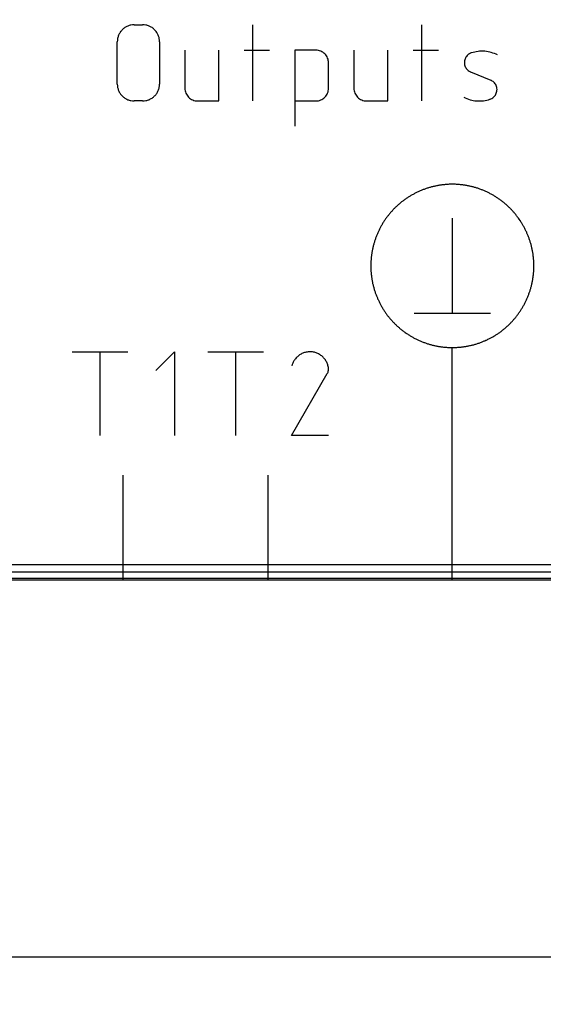
# Model space of a CAD drawing. Units: millimetres. Extents: x 500 to 2700, y 3292 to 5392.
# Drawn here: x 2333 to 2347, y 4302 to 4328 of the extents above; entities that cross this region are included whole.
import ezdxf

# ---------------------------------------------------------------- set-up
doc = ezdxf.new("R2010")
doc.units = ezdxf.units.MM
doc.set_wipeout_variables(frame=1)
doc.styles.add('ISOCPEUR', font='isocpeur.ttf', dxfattribs={"width": 0.8})
doc.styles.get("Standard").update_dxf_attribs({"font": 'arial.ttf'})
doc.dimstyles.new('ISO-25', dxfattribs={"dimtxt": 2.5, "dimasz": 2.5, "dimexe": 1.25, "dimexo": 0.625, "dimtad": 1, "dimtxsty": 'Standard', "dimcen": 2.5, "dimadec": 0, "dimazin": 0, "dimtfac": 1, "dimtmove": 0, "dimatfit": 3, "dimfxl": 1, "dimarcsym": 0})

# ---------------------------------------------------------------- blocks, each defined once
blk = doc.blocks.new('PLC-150-CPU-18U15U-1D')
blk.add_wipeout([(2392.838, 6387.086), (2392.663, 6386.911), (2392.662, 6281.259), (2392.837, 6281.084), (2464.474, 6281.084), (2464.648, 6281.258), (2464.648, 6386.911), (2464.474, 6387.086)])
at = {"color": 0}
for p, q in [((2412.67, 6295.868), (2412.892, 6295.868)), ((2415.78, 6295.868), (2415.78, 6293.868)), ((2420.221, 6295.868), (2420.221, 6293.868)), ((2412.225, 6294.312), (2412.225, 6295.423)), ((2413.336, 6295.423), (2413.336, 6294.312)), ((2414.003, 6295.201), (2414.003, 6294.201)), ((2414.892, 6293.868), (2414.892, 6295.201)), ((2415.557, 6295.201), (2416.223, 6295.201)), ((2417.445, 6295.201), (2416.891, 6295.201)), ((2416.891, 6295.201), (2416.891, 6293.201)), ((2418.445, 6295.201), (2418.445, 6294.201)), ((2419.333, 6293.868), (2419.333, 6295.201)), ((2420, 6295.201), (2420.665, 6295.201)), ((2421.533, 6295.129), (2421.532, 6295.129)), ((2417.779, 6294.201), (2417.779, 6294.868)), ((2421.513, 6294.628), (2422.04, 6294.413)), ((2412.892, 6293.868), (2412.67, 6293.868)), ((2414.336, 6293.868), (2414.892, 6293.868)), ((2416.891, 6293.868), (2417.445, 6293.868)), ((2418.778, 6293.868), (2419.333, 6293.868)), ((2420.591, 6291.633), (2420.571, 6291.628)), ((2420.612, 6291.637), (2420.591, 6291.633)), ((2420.633, 6291.641), (2420.612, 6291.637)), ((2420.654, 6291.645), (2420.633, 6291.641)), ((2420.675, 6291.648), (2420.654, 6291.645)), ((2420.696, 6291.652), (2420.675, 6291.648)), ((2420.716, 6291.655), (2420.696, 6291.652)), ((2420.737, 6291.658), (2420.716, 6291.655)), ((2420.757, 6291.661), (2420.737, 6291.658)), ((2420.779, 6291.663), (2420.757, 6291.661)), ((2420.8, 6291.666), (2420.779, 6291.663)), ((2420.822, 6291.668), (2420.8, 6291.666)), ((2420.843, 6291.67), (2420.822, 6291.668)), ((2420.864, 6291.672), (2420.843, 6291.67)), ((2420.884, 6291.673), (2420.864, 6291.672)), ((2420.906, 6291.675), (2420.884, 6291.673)), ((2420.926, 6291.676), (2420.906, 6291.675)), ((2420.948, 6291.677), (2420.926, 6291.676)), ((2420.968, 6291.677), (2420.948, 6291.677)), ((2420.99, 6291.678), (2420.968, 6291.677)), ((2421.012, 6291.678), (2420.99, 6291.678)), ((2421.032, 6291.678), (2421.012, 6291.678)), ((2421.054, 6291.678), (2421.032, 6291.678)), ((2421.074, 6291.678), (2421.054, 6291.678)), ((2421.096, 6291.677), (2421.074, 6291.678)), ((2421.118, 6291.677), (2421.096, 6291.677)), ((2421.139, 6291.676), (2421.118, 6291.677)), ((2421.159, 6291.674), (2421.139, 6291.676)), ((2421.181, 6291.673), (2421.159, 6291.674)), ((2421.201, 6291.671), (2421.181, 6291.673)), ((2421.223, 6291.67), (2421.201, 6291.671)), ((2421.243, 6291.668), (2421.223, 6291.67)), ((2421.265, 6291.665), (2421.243, 6291.668)), ((2421.285, 6291.663), (2421.265, 6291.665)), ((2421.307, 6291.66), (2421.285, 6291.663)), ((2421.327, 6291.658), (2421.307, 6291.66)), ((2421.349, 6291.655), (2421.327, 6291.658)), ((2421.369, 6291.651), (2421.349, 6291.655)), ((2421.39, 6291.648), (2421.369, 6291.651)), ((2421.411, 6291.644), (2421.39, 6291.648)), ((2421.432, 6291.64), (2421.411, 6291.644)), ((2421.453, 6291.636), (2421.432, 6291.64)), ((2421.473, 6291.632), (2421.453, 6291.636)), ((2421.494, 6291.628), (2421.473, 6291.632)), ((2419.925, 6291.37), (2419.906, 6291.359)), ((2419.943, 6291.381), (2419.925, 6291.37)), ((2419.961, 6291.392), (2419.943, 6291.381)), ((2419.979, 6291.402), (2419.961, 6291.392)), ((2419.998, 6291.413), (2419.979, 6291.402)), ((2420.017, 6291.423), (2419.998, 6291.413)), ((2420.035, 6291.433), (2420.017, 6291.423)), ((2420.054, 6291.442), (2420.035, 6291.433)), ((2420.073, 6291.452), (2420.054, 6291.442)), ((2420.092, 6291.461), (2420.073, 6291.452)), ((2420.111, 6291.47), (2420.092, 6291.461)), ((2420.13, 6291.479), (2420.111, 6291.47)), ((2420.149, 6291.488), (2420.13, 6291.479)), ((2420.169, 6291.497), (2420.149, 6291.488)), ((2420.188, 6291.505), (2420.169, 6291.497)), ((2420.208, 6291.514), (2420.188, 6291.505)), ((2420.227, 6291.522), (2420.208, 6291.514)), ((2420.247, 6291.529), (2420.227, 6291.522)), ((2420.267, 6291.537), (2420.247, 6291.529)), ((2420.287, 6291.545), (2420.267, 6291.537)), ((2420.306, 6291.552), (2420.287, 6291.545)), ((2420.326, 6291.559), (2420.306, 6291.552)), ((2420.346, 6291.566), (2420.326, 6291.559)), ((2420.367, 6291.572), (2420.346, 6291.566)), ((2420.387, 6291.579), (2420.367, 6291.572)), ((2420.407, 6291.585), (2420.387, 6291.579)), ((2420.427, 6291.591), (2420.407, 6291.585)), ((2420.448, 6291.597), (2420.427, 6291.591)), ((2420.468, 6291.603), (2420.448, 6291.597)), ((2420.488, 6291.608), (2420.468, 6291.603)), ((2420.509, 6291.614), (2420.488, 6291.608)), ((2420.529, 6291.619), (2420.509, 6291.614)), ((2420.55, 6291.623), (2420.529, 6291.619)), ((2420.571, 6291.628), (2420.55, 6291.623)), ((2421.515, 6291.623), (2421.494, 6291.628)), ((2421.535, 6291.618), (2421.515, 6291.623)), ((2421.556, 6291.613), (2421.535, 6291.618)), ((2421.576, 6291.608), (2421.556, 6291.613)), ((2421.597, 6291.602), (2421.576, 6291.608)), ((2421.617, 6291.596), (2421.597, 6291.602)), ((2421.638, 6291.591), (2421.617, 6291.596)), ((2421.659, 6291.584), (2421.638, 6291.591)), ((2421.678, 6291.578), (2421.659, 6291.584)), ((2421.698, 6291.572), (2421.678, 6291.578)), ((2421.719, 6291.566), (2421.698, 6291.572)), ((2421.738, 6291.558), (2421.719, 6291.566)), ((2421.758, 6291.551), (2421.738, 6291.558)), ((2421.779, 6291.544), (2421.758, 6291.551)), ((2421.798, 6291.536), (2421.779, 6291.544)), ((2421.818, 6291.529), (2421.798, 6291.536)), ((2421.837, 6291.521), (2421.818, 6291.529)), ((2421.857, 6291.513), (2421.837, 6291.521)), ((2421.877, 6291.504), (2421.857, 6291.513)), ((2421.896, 6291.496), (2421.877, 6291.504)), ((2421.915, 6291.487), (2421.896, 6291.496)), ((2421.935, 6291.478), (2421.915, 6291.487)), ((2421.954, 6291.469), (2421.935, 6291.478)), ((2421.973, 6291.46), (2421.954, 6291.469)), ((2421.992, 6291.451), (2421.973, 6291.46)), ((2422.011, 6291.441), (2421.992, 6291.451)), ((2422.029, 6291.431), (2422.011, 6291.441)), ((2422.048, 6291.422), (2422.029, 6291.431)), ((2422.067, 6291.411), (2422.048, 6291.422)), ((2422.085, 6291.401), (2422.067, 6291.411)), ((2422.104, 6291.391), (2422.085, 6291.401)), ((2422.122, 6291.38), (2422.104, 6291.391)), ((2422.14, 6291.369), (2422.122, 6291.38)), ((2419.586, 6291.117), (2419.57, 6291.103)), ((2419.602, 6291.132), (2419.586, 6291.117)), ((2419.617, 6291.146), (2419.602, 6291.132)), ((2419.633, 6291.159), (2419.617, 6291.146)), ((2419.649, 6291.173), (2419.633, 6291.159)), ((2419.666, 6291.187), (2419.649, 6291.173)), ((2419.682, 6291.2), (2419.666, 6291.187)), ((2419.699, 6291.213), (2419.682, 6291.2)), ((2419.715, 6291.227), (2419.699, 6291.213)), ((2419.732, 6291.239), (2419.715, 6291.227)), ((2419.75, 6291.252), (2419.732, 6291.239)), ((2419.766, 6291.265), (2419.75, 6291.252)), ((2419.783, 6291.277), (2419.766, 6291.265)), ((2419.8, 6291.289), (2419.783, 6291.277)), ((2419.818, 6291.301), (2419.8, 6291.289)), ((2419.835, 6291.313), (2419.818, 6291.301)), ((2419.853, 6291.325), (2419.835, 6291.313)), ((2419.871, 6291.337), (2419.853, 6291.325)), ((2419.889, 6291.348), (2419.871, 6291.337)), ((2419.906, 6291.359), (2419.889, 6291.348)), ((2422.158, 6291.358), (2422.14, 6291.369)), ((2422.176, 6291.347), (2422.158, 6291.358)), ((2422.194, 6291.335), (2422.176, 6291.347)), ((2422.212, 6291.324), (2422.194, 6291.335)), ((2422.229, 6291.312), (2422.212, 6291.324)), ((2422.247, 6291.3), (2422.229, 6291.312)), ((2422.264, 6291.288), (2422.247, 6291.3)), ((2422.281, 6291.276), (2422.264, 6291.288)), ((2422.299, 6291.263), (2422.281, 6291.276)), ((2422.316, 6291.251), (2422.299, 6291.263)), ((2422.332, 6291.238), (2422.316, 6291.251)), ((2422.349, 6291.225), (2422.332, 6291.238)), ((2422.366, 6291.212), (2422.349, 6291.225)), ((2422.382, 6291.199), (2422.366, 6291.212)), ((2422.399, 6291.185), (2422.382, 6291.199)), ((2422.415, 6291.172), (2422.399, 6291.185)), ((2422.431, 6291.158), (2422.415, 6291.172)), ((2422.447, 6291.144), (2422.431, 6291.158)), ((2422.463, 6291.13), (2422.447, 6291.144)), ((2422.478, 6291.116), (2422.463, 6291.13)), ((2422.494, 6291.101), (2422.478, 6291.116)), ((2419.342, 6290.853), (2419.329, 6290.837)), ((2419.355, 6290.87), (2419.342, 6290.853)), ((2419.369, 6290.887), (2419.355, 6290.87)), ((2419.382, 6290.903), (2419.369, 6290.887)), ((2419.396, 6290.919), (2419.382, 6290.903)), ((2419.409, 6290.935), (2419.396, 6290.919)), ((2419.424, 6290.951), (2419.409, 6290.935)), ((2419.437, 6290.967), (2419.424, 6290.951)), ((2419.451, 6290.983), (2419.437, 6290.967)), ((2419.465, 6290.998), (2419.451, 6290.983)), ((2419.48, 6291.014), (2419.465, 6290.998)), ((2419.495, 6291.03), (2419.48, 6291.014)), ((2419.509, 6291.044), (2419.495, 6291.03)), ((2419.524, 6291.059), (2419.509, 6291.044)), ((2419.539, 6291.074), (2419.524, 6291.059)), ((2419.555, 6291.088), (2419.539, 6291.074)), ((2419.57, 6291.103), (2419.555, 6291.088)), ((2422.51, 6291.087), (2422.494, 6291.101)), ((2422.525, 6291.072), (2422.51, 6291.087)), ((2422.54, 6291.057), (2422.525, 6291.072)), ((2422.555, 6291.042), (2422.54, 6291.057)), ((2422.57, 6291.027), (2422.555, 6291.042)), ((2422.584, 6291.012), (2422.57, 6291.027)), ((2422.598, 6290.996), (2422.584, 6291.012)), ((2422.613, 6290.981), (2422.598, 6290.996)), ((2422.627, 6290.965), (2422.613, 6290.981)), ((2422.642, 6290.949), (2422.627, 6290.965)), ((2422.655, 6290.933), (2422.642, 6290.949)), ((2422.669, 6290.917), (2422.655, 6290.933)), ((2422.683, 6290.901), (2422.669, 6290.917)), ((2422.696, 6290.885), (2422.683, 6290.901)), ((2422.709, 6290.868), (2422.696, 6290.885)), ((2422.722, 6290.851), (2422.709, 6290.868)), ((2419.176, 6290.608), (2419.165, 6290.59)), ((2419.187, 6290.626), (2419.176, 6290.608)), ((2419.198, 6290.644), (2419.187, 6290.626)), ((2419.209, 6290.662), (2419.198, 6290.644)), ((2419.221, 6290.68), (2419.209, 6290.662)), ((2419.231, 6290.698), (2419.221, 6290.68)), ((2419.244, 6290.716), (2419.231, 6290.698)), ((2419.254, 6290.734), (2419.244, 6290.716)), ((2419.267, 6290.751), (2419.254, 6290.734)), ((2419.278, 6290.768), (2419.267, 6290.751)), ((2419.291, 6290.786), (2419.278, 6290.768)), ((2419.304, 6290.803), (2419.291, 6290.786)), ((2419.316, 6290.82), (2419.304, 6290.803)), ((2419.329, 6290.837), (2419.316, 6290.82)), ((2421.031, 6290.784), (2421.031, 6288.284)), ((2422.735, 6290.835), (2422.722, 6290.851)), ((2422.748, 6290.818), (2422.735, 6290.835)), ((2422.761, 6290.801), (2422.748, 6290.818)), ((2422.773, 6290.784), (2422.761, 6290.801)), ((2422.785, 6290.766), (2422.773, 6290.784)), ((2422.798, 6290.749), (2422.785, 6290.766)), ((2422.809, 6290.731), (2422.798, 6290.749)), ((2422.821, 6290.714), (2422.809, 6290.731)), ((2422.833, 6290.696), (2422.821, 6290.714)), ((2422.844, 6290.678), (2422.833, 6290.696)), ((2422.855, 6290.66), (2422.844, 6290.678)), ((2422.866, 6290.642), (2422.855, 6290.66)), ((2422.877, 6290.624), (2422.866, 6290.642)), ((2422.888, 6290.606), (2422.877, 6290.624)), ((2422.897, 6290.587), (2422.888, 6290.606)), ((2419.047, 6290.342), (2419.039, 6290.322)), ((2419.054, 6290.361), (2419.047, 6290.342)), ((2419.063, 6290.381), (2419.054, 6290.361)), ((2419.07, 6290.4), (2419.063, 6290.381)), ((2419.08, 6290.42), (2419.07, 6290.4)), ((2419.089, 6290.439), (2419.08, 6290.42)), ((2419.098, 6290.458), (2419.089, 6290.439)), ((2419.107, 6290.477), (2419.098, 6290.458)), ((2419.116, 6290.496), (2419.107, 6290.477)), ((2419.125, 6290.515), (2419.116, 6290.496)), ((2419.136, 6290.534), (2419.125, 6290.515)), ((2419.145, 6290.552), (2419.136, 6290.534)), ((2419.156, 6290.571), (2419.145, 6290.552)), ((2419.165, 6290.59), (2419.156, 6290.571)), ((2422.908, 6290.569), (2422.897, 6290.587)), ((2422.919, 6290.55), (2422.908, 6290.569)), ((2422.928, 6290.532), (2422.919, 6290.55)), ((2422.939, 6290.513), (2422.928, 6290.532)), ((2422.948, 6290.494), (2422.939, 6290.513)), ((2422.957, 6290.475), (2422.948, 6290.494)), ((2422.967, 6290.456), (2422.957, 6290.475)), ((2422.975, 6290.437), (2422.967, 6290.456)), ((2422.985, 6290.417), (2422.975, 6290.437)), ((2422.992, 6290.398), (2422.985, 6290.417)), ((2423.001, 6290.379), (2422.992, 6290.398)), ((2423.01, 6290.359), (2423.001, 6290.379)), ((2423.017, 6290.34), (2423.01, 6290.359)), ((2423.026, 6290.32), (2423.017, 6290.34)), ((2418.959, 6290.081), (2418.954, 6290.06)), ((2418.965, 6290.101), (2418.959, 6290.081)), ((2418.97, 6290.122), (2418.965, 6290.101)), ((2418.977, 6290.142), (2418.97, 6290.122)), ((2418.983, 6290.162), (2418.977, 6290.142)), ((2418.988, 6290.183), (2418.983, 6290.162)), ((2418.994, 6290.203), (2418.988, 6290.183)), ((2419.001, 6290.223), (2418.994, 6290.203)), ((2419.009, 6290.243), (2419.001, 6290.223)), ((2419.016, 6290.263), (2419.009, 6290.243)), ((2419.023, 6290.283), (2419.016, 6290.263)), ((2419.03, 6290.302), (2419.023, 6290.283)), ((2419.039, 6290.322), (2419.03, 6290.302)), ((2423.032, 6290.3), (2423.026, 6290.32)), ((2423.041, 6290.28), (2423.032, 6290.3)), ((2423.048, 6290.26), (2423.041, 6290.28)), ((2423.055, 6290.241), (2423.048, 6290.26)), ((2423.061, 6290.22), (2423.055, 6290.241)), ((2423.068, 6290.2), (2423.061, 6290.22)), ((2423.074, 6290.18), (2423.068, 6290.2)), ((2423.081, 6290.16), (2423.074, 6290.18)), ((2423.088, 6290.14), (2423.081, 6290.16)), ((2423.094, 6290.119), (2423.088, 6290.14)), ((2423.099, 6290.099), (2423.094, 6290.119)), ((2423.104, 6290.079), (2423.099, 6290.099)), ((2423.11, 6290.058), (2423.104, 6290.079)), ((2418.909, 6289.832), (2418.906, 6289.811)), ((2418.912, 6289.853), (2418.909, 6289.832)), ((2418.915, 6289.874), (2418.912, 6289.853)), ((2418.919, 6289.895), (2418.915, 6289.874)), ((2418.923, 6289.916), (2418.919, 6289.895)), ((2418.927, 6289.936), (2418.923, 6289.916)), ((2418.93, 6289.957), (2418.927, 6289.936)), ((2418.935, 6289.978), (2418.93, 6289.957)), ((2418.939, 6289.999), (2418.935, 6289.978)), ((2418.943, 6290.019), (2418.939, 6289.999)), ((2418.949, 6290.04), (2418.943, 6290.019)), ((2418.954, 6290.06), (2418.949, 6290.04)), ((2423.114, 6290.037), (2423.11, 6290.058)), ((2423.119, 6290.017), (2423.114, 6290.037)), ((2423.125, 6289.996), (2423.119, 6290.017)), ((2423.128, 6289.976), (2423.125, 6289.996)), ((2423.132, 6289.955), (2423.128, 6289.976)), ((2423.137, 6289.934), (2423.132, 6289.955)), ((2423.141, 6289.913), (2423.137, 6289.934)), ((2423.144, 6289.892), (2423.141, 6289.913)), ((2423.147, 6289.871), (2423.144, 6289.892)), ((2423.152, 6289.85), (2423.147, 6289.871)), ((2423.154, 6289.83), (2423.152, 6289.85)), ((2423.156, 6289.809), (2423.154, 6289.83)), ((2418.89, 6289.6), (2418.888, 6289.579)), ((2418.888, 6289.579), (2418.888, 6289.558)), ((2418.891, 6289.642), (2418.89, 6289.621)), ((2418.89, 6289.621), (2418.89, 6289.6)), ((2418.892, 6289.663), (2418.891, 6289.642)), ((2418.894, 6289.685), (2418.892, 6289.663)), ((2418.895, 6289.706), (2418.894, 6289.685)), ((2418.897, 6289.727), (2418.895, 6289.706)), ((2418.899, 6289.748), (2418.897, 6289.727)), ((2418.901, 6289.769), (2418.899, 6289.748)), ((2418.904, 6289.79), (2418.901, 6289.769)), ((2418.906, 6289.811), (2418.904, 6289.79)), ((2423.159, 6289.788), (2423.156, 6289.809)), ((2423.161, 6289.766), (2423.159, 6289.788)), ((2423.165, 6289.745), (2423.161, 6289.766)), ((2423.166, 6289.724), (2423.165, 6289.745)), ((2423.168, 6289.703), (2423.166, 6289.724)), ((2423.17, 6289.682), (2423.168, 6289.703)), ((2423.17, 6289.661), (2423.17, 6289.682)), ((2423.172, 6289.64), (2423.17, 6289.661)), ((2423.172, 6289.619), (2423.172, 6289.64)), ((2423.174, 6289.598), (2423.172, 6289.619)), ((2423.174, 6289.576), (2423.174, 6289.598)), ((2423.174, 6289.555), (2423.174, 6289.576)), ((2418.888, 6289.558), (2418.888, 6289.536)), ((2418.888, 6289.536), (2418.888, 6289.515)), ((2418.888, 6289.515), (2418.888, 6289.494)), ((2418.888, 6289.494), (2418.888, 6289.473)), ((2418.888, 6289.473), (2418.89, 6289.452)), ((2418.89, 6289.452), (2418.891, 6289.431)), ((2418.891, 6289.431), (2418.892, 6289.409)), ((2418.892, 6289.409), (2418.893, 6289.388)), ((2418.893, 6289.388), (2418.895, 6289.367)), ((2418.895, 6289.367), (2418.897, 6289.346)), ((2418.897, 6289.346), (2418.899, 6289.325)), ((2418.899, 6289.325), (2418.901, 6289.304)), ((2418.901, 6289.304), (2418.903, 6289.283)), ((2423.161, 6289.297), (2423.163, 6289.318)), ((2423.163, 6289.318), (2423.165, 6289.339)), ((2423.165, 6289.339), (2423.168, 6289.36)), ((2423.168, 6289.36), (2423.17, 6289.381)), ((2423.17, 6289.402), (2423.172, 6289.423)), ((2423.17, 6289.381), (2423.17, 6289.402)), ((2423.172, 6289.444), (2423.174, 6289.466)), ((2423.172, 6289.423), (2423.172, 6289.444)), ((2423.174, 6289.534), (2423.174, 6289.555)), ((2423.174, 6289.529), (2423.174, 6289.534)), ((2423.174, 6289.508), (2423.174, 6289.529)), ((2423.174, 6289.487), (2423.174, 6289.508)), ((2423.174, 6289.466), (2423.174, 6289.487)), ((2418.903, 6289.283), (2418.906, 6289.262)), ((2418.906, 6289.262), (2418.909, 6289.241)), ((2418.909, 6289.241), (2418.912, 6289.22)), ((2418.912, 6289.22), (2418.915, 6289.199)), ((2418.915, 6289.199), (2418.918, 6289.178)), ((2418.918, 6289.178), (2418.921, 6289.157)), ((2418.921, 6289.157), (2418.926, 6289.136)), ((2418.926, 6289.136), (2418.93, 6289.116)), ((2418.93, 6289.116), (2418.934, 6289.095)), ((2418.934, 6289.095), (2418.937, 6289.074)), ((2418.937, 6289.074), (2418.943, 6289.054)), ((2418.943, 6289.054), (2418.948, 6289.033)), ((2423.114, 6289.026), (2423.119, 6289.046)), ((2423.119, 6289.046), (2423.123, 6289.067)), ((2423.123, 6289.067), (2423.128, 6289.088)), ((2423.128, 6289.088), (2423.132, 6289.108)), ((2423.132, 6289.108), (2423.135, 6289.129)), ((2423.135, 6289.129), (2423.139, 6289.15)), ((2423.139, 6289.15), (2423.143, 6289.171)), ((2423.143, 6289.171), (2423.147, 6289.192)), ((2423.147, 6289.192), (2423.15, 6289.213)), ((2423.15, 6289.213), (2423.154, 6289.234)), ((2423.154, 6289.234), (2423.156, 6289.255)), ((2423.156, 6289.255), (2423.159, 6289.276)), ((2423.159, 6289.276), (2423.161, 6289.297)), ((2418.948, 6289.033), (2418.952, 6289.012)), ((2418.952, 6289.012), (2418.957, 6288.992)), ((2418.957, 6288.992), (2418.964, 6288.971)), ((2418.964, 6288.971), (2418.969, 6288.951)), ((2418.969, 6288.951), (2418.975, 6288.931)), ((2418.975, 6288.931), (2418.981, 6288.91)), ((2418.981, 6288.91), (2418.987, 6288.89)), ((2418.987, 6288.89), (2418.994, 6288.87)), ((2418.994, 6288.87), (2419.001, 6288.85)), ((2419.001, 6288.85), (2419.007, 6288.83)), ((2419.007, 6288.83), (2419.015, 6288.81)), ((2419.015, 6288.81), (2419.021, 6288.79)), ((2419.021, 6288.79), (2419.029, 6288.77)), ((2423.032, 6288.763), (2423.039, 6288.783)), ((2423.039, 6288.783), (2423.046, 6288.803)), ((2423.046, 6288.803), (2423.054, 6288.823)), ((2423.054, 6288.823), (2423.061, 6288.843)), ((2423.061, 6288.843), (2423.066, 6288.863)), ((2423.066, 6288.863), (2423.074, 6288.883)), ((2423.074, 6288.883), (2423.079, 6288.903)), ((2423.079, 6288.903), (2423.086, 6288.924)), ((2423.086, 6288.924), (2423.092, 6288.944)), ((2423.092, 6288.944), (2423.097, 6288.964)), ((2423.097, 6288.964), (2423.103, 6288.985)), ((2423.103, 6288.985), (2423.108, 6289.005)), ((2423.108, 6289.005), (2423.114, 6289.026)), ((2419.029, 6288.77), (2419.037, 6288.75)), ((2419.037, 6288.75), (2419.045, 6288.731)), ((2419.045, 6288.731), (2419.052, 6288.711)), ((2419.052, 6288.711), (2419.061, 6288.692)), ((2419.061, 6288.692), (2419.069, 6288.672)), ((2419.069, 6288.672), (2419.078, 6288.653)), ((2419.078, 6288.653), (2419.087, 6288.634)), ((2419.087, 6288.634), (2419.096, 6288.614)), ((2419.096, 6288.614), (2419.105, 6288.595)), ((2419.105, 6288.595), (2419.114, 6288.576)), ((2419.114, 6288.576), (2419.123, 6288.557)), ((2419.123, 6288.557), (2419.134, 6288.539)), ((2419.134, 6288.539), (2419.143, 6288.52)), ((2422.917, 6288.513), (2422.926, 6288.532)), ((2422.926, 6288.532), (2422.935, 6288.551)), ((2422.935, 6288.551), (2422.946, 6288.57)), ((2422.946, 6288.57), (2422.955, 6288.589)), ((2422.955, 6288.589), (2422.964, 6288.608)), ((2422.964, 6288.608), (2422.973, 6288.627)), ((2422.973, 6288.627), (2422.983, 6288.646)), ((2422.983, 6288.646), (2422.99, 6288.665)), ((2422.99, 6288.665), (2422.999, 6288.685)), ((2422.999, 6288.685), (2423.008, 6288.704)), ((2423.008, 6288.704), (2423.015, 6288.724)), ((2423.015, 6288.724), (2423.023, 6288.744)), ((2423.023, 6288.744), (2423.032, 6288.763)), ((2419.143, 6288.52), (2419.154, 6288.501)), ((2419.154, 6288.501), (2419.163, 6288.483)), ((2419.163, 6288.483), (2419.174, 6288.464)), ((2419.174, 6288.464), (2419.185, 6288.446)), ((2419.185, 6288.446), (2419.196, 6288.428)), ((2419.196, 6288.428), (2419.207, 6288.41)), ((2419.207, 6288.41), (2419.218, 6288.392)), ((2419.218, 6288.392), (2419.229, 6288.374)), ((2419.229, 6288.374), (2419.24, 6288.356)), ((2419.24, 6288.356), (2419.253, 6288.339)), ((2419.253, 6288.339), (2419.265, 6288.321)), ((2419.265, 6288.321), (2419.276, 6288.304)), ((2419.276, 6288.304), (2419.289, 6288.286)), ((2419.289, 6288.286), (2419.3, 6288.269)), ((2419.3, 6288.269), (2419.313, 6288.252)), ((2422.031, 6288.284), (2420.032, 6288.284)), ((2422.758, 6288.263), (2422.77, 6288.28)), ((2422.77, 6288.28), (2422.782, 6288.298)), ((2422.782, 6288.298), (2422.795, 6288.315)), ((2422.795, 6288.315), (2422.807, 6288.332)), ((2422.807, 6288.332), (2422.819, 6288.35)), ((2422.819, 6288.35), (2422.83, 6288.368)), ((2422.83, 6288.368), (2422.842, 6288.386)), ((2422.842, 6288.386), (2422.853, 6288.404)), ((2422.853, 6288.404), (2422.864, 6288.422)), ((2422.864, 6288.422), (2422.875, 6288.44)), ((2422.875, 6288.44), (2422.885, 6288.458)), ((2422.885, 6288.458), (2422.895, 6288.476)), ((2422.895, 6288.476), (2422.906, 6288.495)), ((2422.906, 6288.495), (2422.917, 6288.513)), ((2419.313, 6288.252), (2419.327, 6288.235)), ((2419.327, 6288.235), (2419.34, 6288.218)), ((2419.34, 6288.218), (2419.353, 6288.202)), ((2419.353, 6288.202), (2419.365, 6288.185)), ((2419.365, 6288.185), (2419.378, 6288.169)), ((2419.378, 6288.169), (2419.393, 6288.153)), ((2419.393, 6288.153), (2419.406, 6288.136)), ((2419.406, 6288.136), (2419.42, 6288.12)), ((2419.42, 6288.12), (2419.433, 6288.105)), ((2419.433, 6288.105), (2419.449, 6288.089)), ((2419.449, 6288.089), (2419.462, 6288.073)), ((2419.462, 6288.073), (2419.477, 6288.058)), ((2419.477, 6288.058), (2419.491, 6288.043)), ((2419.491, 6288.043), (2419.506, 6288.027)), ((2419.506, 6288.027), (2419.522, 6288.012)), ((2419.522, 6288.012), (2419.537, 6287.998)), ((2422.536, 6288.007), (2422.551, 6288.022)), ((2422.551, 6288.022), (2422.566, 6288.037)), ((2422.566, 6288.037), (2422.58, 6288.053)), ((2422.58, 6288.053), (2422.596, 6288.068)), ((2422.596, 6288.068), (2422.61, 6288.083)), ((2422.61, 6288.083), (2422.624, 6288.099)), ((2422.624, 6288.099), (2422.638, 6288.115)), ((2422.638, 6288.115), (2422.652, 6288.131)), ((2422.652, 6288.131), (2422.666, 6288.147)), ((2422.666, 6288.147), (2422.68, 6288.163)), ((2422.68, 6288.163), (2422.693, 6288.18)), ((2422.693, 6288.18), (2422.706, 6288.196)), ((2422.706, 6288.196), (2422.719, 6288.213)), ((2422.719, 6288.213), (2422.731, 6288.229)), ((2422.731, 6288.229), (2422.744, 6288.246)), ((2422.744, 6288.246), (2422.758, 6288.263)), ((2419.537, 6287.998), (2419.551, 6287.983)), ((2419.551, 6287.983), (2419.567, 6287.968)), ((2419.567, 6287.968), (2419.582, 6287.954)), ((2419.582, 6287.954), (2419.598, 6287.94)), ((2419.598, 6287.94), (2419.615, 6287.926)), ((2419.615, 6287.926), (2419.63, 6287.912)), ((2419.63, 6287.912), (2419.646, 6287.898)), ((2419.646, 6287.898), (2419.662, 6287.884)), ((2419.662, 6287.884), (2419.678, 6287.871)), ((2419.678, 6287.871), (2419.695, 6287.858)), ((2419.695, 6287.858), (2419.712, 6287.845)), ((2419.712, 6287.845), (2419.728, 6287.832)), ((2419.728, 6287.832), (2419.745, 6287.819)), ((2419.745, 6287.819), (2419.762, 6287.806)), ((2419.762, 6287.806), (2419.779, 6287.794)), ((2419.779, 6287.794), (2419.796, 6287.781)), ((2419.796, 6287.781), (2419.814, 6287.769)), ((2419.814, 6287.769), (2419.831, 6287.757)), ((2419.831, 6287.757), (2419.849, 6287.746)), ((2422.208, 6287.742), (2422.225, 6287.753)), ((2422.225, 6287.753), (2422.243, 6287.765)), ((2422.243, 6287.765), (2422.26, 6287.777)), ((2422.26, 6287.777), (2422.277, 6287.789)), ((2422.277, 6287.789), (2422.295, 6287.802)), ((2422.295, 6287.802), (2422.312, 6287.814)), ((2422.312, 6287.814), (2422.329, 6287.827)), ((2422.329, 6287.827), (2422.345, 6287.84)), ((2422.345, 6287.84), (2422.362, 6287.853)), ((2422.362, 6287.853), (2422.379, 6287.866)), ((2422.379, 6287.866), (2422.395, 6287.88)), ((2422.395, 6287.88), (2422.411, 6287.893)), ((2422.411, 6287.893), (2422.427, 6287.907)), ((2422.427, 6287.907), (2422.443, 6287.921)), ((2422.443, 6287.921), (2422.459, 6287.935)), ((2422.459, 6287.935), (2422.475, 6287.949)), ((2422.475, 6287.949), (2422.491, 6287.963)), ((2422.491, 6287.963), (2422.506, 6287.978)), ((2422.506, 6287.978), (2422.521, 6287.993)), ((2422.521, 6287.993), (2422.536, 6288.007)), ((2419.849, 6287.746), (2419.867, 6287.734)), ((2419.867, 6287.734), (2419.884, 6287.723)), ((2419.884, 6287.723), (2419.902, 6287.711)), ((2419.902, 6287.711), (2419.92, 6287.7)), ((2419.92, 6287.7), (2419.939, 6287.689)), ((2419.939, 6287.689), (2419.957, 6287.679)), ((2419.957, 6287.679), (2419.975, 6287.668)), ((2419.975, 6287.668), (2419.994, 6287.658)), ((2419.994, 6287.658), (2420.012, 6287.648)), ((2420.012, 6287.648), (2420.031, 6287.638)), ((2420.031, 6287.638), (2420.05, 6287.628)), ((2420.05, 6287.628), (2420.069, 6287.618)), ((2420.069, 6287.618), (2420.088, 6287.609)), ((2420.088, 6287.609), (2420.107, 6287.6)), ((2420.107, 6287.6), (2420.126, 6287.591)), ((2420.126, 6287.591), (2420.145, 6287.582)), ((2420.145, 6287.582), (2420.164, 6287.573)), ((2420.164, 6287.573), (2420.184, 6287.565)), ((2420.184, 6287.565), (2420.203, 6287.556)), ((2420.203, 6287.556), (2420.223, 6287.548)), ((2420.223, 6287.548), (2420.242, 6287.54)), ((2420.242, 6287.54), (2420.262, 6287.533)), ((2420.262, 6287.533), (2420.282, 6287.525)), ((2420.282, 6287.525), (2420.302, 6287.518)), ((2420.302, 6287.518), (2420.322, 6287.511)), ((2420.322, 6287.511), (2420.342, 6287.504)), ((2420.342, 6287.504), (2420.362, 6287.497)), ((2420.362, 6287.497), (2420.382, 6287.491)), ((2420.382, 6287.491), (2420.402, 6287.484)), ((2421.675, 6287.488), (2421.695, 6287.495)), ((2421.695, 6287.495), (2421.714, 6287.501)), ((2421.714, 6287.501), (2421.735, 6287.508)), ((2421.735, 6287.508), (2421.754, 6287.515)), ((2421.754, 6287.515), (2421.774, 6287.523)), ((2421.774, 6287.523), (2421.794, 6287.53)), ((2421.794, 6287.53), (2421.813, 6287.538)), ((2421.813, 6287.538), (2421.833, 6287.545)), ((2421.833, 6287.545), (2421.853, 6287.553)), ((2421.853, 6287.553), (2421.872, 6287.562)), ((2421.872, 6287.562), (2421.891, 6287.57)), ((2421.891, 6287.57), (2421.911, 6287.579)), ((2421.911, 6287.579), (2421.93, 6287.587)), ((2421.93, 6287.587), (2421.949, 6287.596)), ((2421.949, 6287.596), (2421.968, 6287.606)), ((2421.968, 6287.606), (2421.987, 6287.615)), ((2421.987, 6287.615), (2422.006, 6287.625)), ((2422.006, 6287.625), (2422.025, 6287.634)), ((2422.025, 6287.634), (2422.044, 6287.644)), ((2422.044, 6287.644), (2422.062, 6287.654)), ((2422.062, 6287.654), (2422.081, 6287.665)), ((2422.081, 6287.665), (2422.099, 6287.675)), ((2422.099, 6287.675), (2422.118, 6287.686)), ((2422.118, 6287.686), (2422.136, 6287.696)), ((2422.136, 6287.696), (2422.154, 6287.707)), ((2422.154, 6287.707), (2422.172, 6287.719)), ((2422.172, 6287.719), (2422.19, 6287.73)), ((2422.19, 6287.73), (2422.208, 6287.742)), ((2411.039, 6287.278), (2412.505, 6287.278)), ((2411.771, 6287.278), (2411.771, 6285.078)), ((2413.237, 6286.789), (2413.726, 6287.278)), ((2413.726, 6287.278), (2413.726, 6285.078)), ((2414.602, 6287.278), (2416.068, 6287.278)), ((2415.335, 6287.278), (2415.335, 6285.078)), ((2420.402, 6287.484), (2420.423, 6287.478)), ((2420.423, 6287.478), (2420.443, 6287.472)), ((2420.443, 6287.472), (2420.463, 6287.467)), ((2420.463, 6287.467), (2420.484, 6287.461)), ((2420.484, 6287.461), (2420.504, 6287.456)), ((2420.504, 6287.456), (2420.525, 6287.451)), ((2420.525, 6287.451), (2420.545, 6287.446)), ((2420.545, 6287.446), (2420.566, 6287.441)), ((2420.566, 6287.441), (2420.587, 6287.436)), ((2420.587, 6287.436), (2420.607, 6287.432)), ((2420.607, 6287.432), (2420.628, 6287.428)), ((2420.628, 6287.428), (2420.649, 6287.424)), ((2420.649, 6287.424), (2420.669, 6287.421)), ((2420.669, 6287.421), (2420.691, 6287.417)), ((2420.691, 6287.417), (2420.711, 6287.414)), ((2420.711, 6287.414), (2420.733, 6287.411)), ((2420.733, 6287.411), (2420.754, 6287.408)), ((2420.754, 6287.408), (2420.775, 6287.405)), ((2420.775, 6287.405), (2420.795, 6287.403)), ((2420.795, 6287.403), (2420.817, 6287.401)), ((2420.817, 6287.401), (2420.838, 6287.399)), ((2420.838, 6287.399), (2420.859, 6287.397)), ((2420.859, 6287.397), (2420.879, 6287.395)), ((2420.879, 6287.395), (2420.901, 6287.394)), ((2420.901, 6287.394), (2420.921, 6287.393)), ((2420.921, 6287.393), (2420.943, 6287.392)), ((2420.943, 6287.392), (2420.965, 6287.391)), ((2420.965, 6287.391), (2420.986, 6287.39)), ((2420.986, 6287.39), (2421.007, 6287.39)), ((2421.007, 6287.39), (2421.028, 6287.39)), ((2421.028, 6287.39), (2421.048, 6287.39)), ((2421.031, 6281.284), (2421.031, 6287.39)), ((2421.048, 6287.39), (2421.07, 6287.39)), ((2421.07, 6287.39), (2421.092, 6287.391)), ((2421.092, 6287.391), (2421.112, 6287.391)), ((2421.112, 6287.391), (2421.134, 6287.392)), ((2421.134, 6287.392), (2421.154, 6287.393)), ((2421.154, 6287.393), (2421.176, 6287.395)), ((2421.176, 6287.395), (2421.196, 6287.396)), ((2421.196, 6287.396), (2421.218, 6287.398)), ((2421.218, 6287.398), (2421.239, 6287.4)), ((2421.239, 6287.4), (2421.26, 6287.402)), ((2421.26, 6287.402), (2421.281, 6287.404)), ((2421.281, 6287.404), (2421.302, 6287.407)), ((2421.302, 6287.407), (2421.323, 6287.41)), ((2421.323, 6287.41), (2421.345, 6287.413)), ((2421.345, 6287.413), (2421.365, 6287.416)), ((2421.365, 6287.416), (2421.385, 6287.419)), ((2421.385, 6287.419), (2421.407, 6287.423)), ((2421.407, 6287.423), (2421.427, 6287.427)), ((2421.427, 6287.427), (2421.448, 6287.431)), ((2421.448, 6287.431), (2421.469, 6287.435)), ((2421.469, 6287.435), (2421.489, 6287.439)), ((2421.489, 6287.439), (2421.511, 6287.444)), ((2421.511, 6287.444), (2421.531, 6287.449)), ((2421.531, 6287.449), (2421.551, 6287.454)), ((2421.551, 6287.454), (2421.573, 6287.459)), ((2421.573, 6287.459), (2421.593, 6287.465)), ((2421.593, 6287.465), (2421.613, 6287.47)), ((2421.613, 6287.47), (2421.633, 6287.476)), ((2421.633, 6287.476), (2421.653, 6287.482)), ((2421.653, 6287.482), (2421.675, 6287.488)), ((2416.801, 6285.078), (2417.746, 6286.704)), ((2417.778, 6285.078), (2416.801, 6285.078)), ((2412.382, 6281.284), (2412.382, 6284.034)), ((2416.19, 6281.284), (2416.19, 6284.034)), ((2393.126, 6281.687), (2454.836, 6281.687)), ((2454.847, 6281.487), (2393.127, 6281.487)), ((2398.363, 6281.334), (2458.931, 6281.334)), ((2398.363, 6281.284), (2458.931, 6281.284))]:
    blk.add_line(p, q, dxfattribs=at)
for points in [[(2412.424, 6295.793), (2412.399, 6295.776), (2412.377, 6295.758), (2412.356, 6295.737)], [(2412.5, 6295.834), (2412.473, 6295.823), (2412.448, 6295.809), (2412.424, 6295.793)], [(2412.584, 6295.859), (2412.555, 6295.853), (2412.527, 6295.845), (2412.5, 6295.834)], [(2412.67, 6295.868), (2412.641, 6295.868), (2412.611, 6295.865), (2412.584, 6295.859)], [(2412.979, 6295.859), (2412.95, 6295.865), (2412.921, 6295.868), (2412.892, 6295.868)], [(2413.063, 6295.834), (2413.036, 6295.845), (2413.007, 6295.853), (2412.979, 6295.859)], [(2413.139, 6295.793), (2413.114, 6295.809), (2413.09, 6295.823), (2413.063, 6295.834)], [(2413.207, 6295.737), (2413.185, 6295.758), (2413.163, 6295.776), (2413.139, 6295.793)], [(2412.235, 6295.51), (2412.229, 6295.481), (2412.225, 6295.452), (2412.225, 6295.423)], [(2412.26, 6295.593), (2412.249, 6295.566), (2412.24, 6295.538), (2412.235, 6295.51)], [(2412.301, 6295.67), (2412.285, 6295.646), (2412.271, 6295.62), (2412.26, 6295.593)], [(2412.356, 6295.737), (2412.336, 6295.717), (2412.317, 6295.694), (2412.301, 6295.67)], [(2413.262, 6295.67), (2413.245, 6295.694), (2413.227, 6295.717), (2413.207, 6295.737)], [(2413.302, 6295.593), (2413.291, 6295.62), (2413.277, 6295.646), (2413.262, 6295.67)], [(2413.328, 6295.51), (2413.322, 6295.538), (2413.313, 6295.566), (2413.302, 6295.593)], [(2413.336, 6295.423), (2413.336, 6295.452), (2413.333, 6295.481), (2413.328, 6295.51)], [(2417.51, 6295.194), (2417.489, 6295.199), (2417.467, 6295.201), (2417.445, 6295.201)], [(2417.573, 6295.176), (2417.553, 6295.184), (2417.532, 6295.19), (2417.51, 6295.194)], [(2417.63, 6295.145), (2417.612, 6295.157), (2417.593, 6295.167), (2417.573, 6295.176)], [(2417.681, 6295.102), (2417.665, 6295.119), (2417.649, 6295.133), (2417.63, 6295.145)], [(2417.722, 6295.053), (2417.71, 6295.071), (2417.696, 6295.088), (2417.681, 6295.102)], [(2417.753, 6294.995), (2417.745, 6295.015), (2417.735, 6295.035), (2417.722, 6295.053)], [(2417.772, 6294.933), (2417.768, 6294.954), (2417.762, 6294.975), (2417.753, 6294.995)], [(2421.376, 6294.995), (2421.368, 6294.979), (2421.362, 6294.963), (2421.357, 6294.946)], [(2421.404, 6295.039), (2421.393, 6295.025), (2421.384, 6295.011), (2421.376, 6294.995)], [(2421.44, 6295.077), (2421.427, 6295.066), (2421.414, 6295.053), (2421.404, 6295.039)], [(2421.483, 6295.107), (2421.467, 6295.099), (2421.453, 6295.089), (2421.44, 6295.077)], [(2421.53, 6295.128), (2421.514, 6295.123), (2421.498, 6295.116), (2421.483, 6295.107)], [(2421.532, 6295.129), (2421.531, 6295.129), (2421.531, 6295.128), (2421.53, 6295.128)], [(2421.706, 6295.167), (2421.647, 6295.16), (2421.589, 6295.148), (2421.533, 6295.129)], [(2421.882, 6295.171), (2421.823, 6295.176), (2421.764, 6295.174), (2421.706, 6295.167)], [(2422.056, 6295.14), (2421.999, 6295.156), (2421.941, 6295.167), (2421.882, 6295.171)], [(2422.221, 6295.076), (2422.168, 6295.102), (2422.113, 6295.124), (2422.056, 6295.14)], [(2417.779, 6294.868), (2417.779, 6294.889), (2417.776, 6294.911), (2417.772, 6294.933)], [(2421.348, 6294.895), (2421.347, 6294.877), (2421.347, 6294.86), (2421.349, 6294.843)], [(2421.357, 6294.946), (2421.352, 6294.929), (2421.349, 6294.912), (2421.348, 6294.895)], [(2421.349, 6294.843), (2421.351, 6294.825), (2421.355, 6294.808), (2421.361, 6294.792)], [(2421.361, 6294.792), (2421.366, 6294.775), (2421.373, 6294.759), (2421.382, 6294.744)], [(2421.382, 6294.744), (2421.391, 6294.728), (2421.401, 6294.714), (2421.412, 6294.701)], [(2421.412, 6294.701), (2421.423, 6294.688), (2421.436, 6294.676), (2421.45, 6294.665)], [(2421.45, 6294.665), (2421.464, 6294.654), (2421.478, 6294.645), (2421.494, 6294.637)], [(2421.494, 6294.637), (2421.497, 6294.635), (2421.5, 6294.634), (2421.503, 6294.632)], [(2421.503, 6294.632), (2421.507, 6294.631), (2421.51, 6294.63), (2421.513, 6294.628)], [(2412.225, 6294.312), (2412.225, 6294.283), (2412.229, 6294.254), (2412.235, 6294.225)], [(2412.235, 6294.225), (2412.24, 6294.197), (2412.249, 6294.169), (2412.26, 6294.142)], [(2413.302, 6294.142), (2413.313, 6294.169), (2413.322, 6294.197), (2413.328, 6294.225)], [(2413.328, 6294.225), (2413.333, 6294.254), (2413.336, 6294.283), (2413.336, 6294.312)], [(2422.05, 6294.409), (2422.046, 6294.41), (2422.043, 6294.412), (2422.04, 6294.413)], [(2422.059, 6294.404), (2422.056, 6294.406), (2422.053, 6294.408), (2422.05, 6294.409)], [(2422.102, 6294.376), (2422.089, 6294.387), (2422.075, 6294.397), (2422.059, 6294.404)], [(2422.14, 6294.34), (2422.13, 6294.354), (2422.117, 6294.366), (2422.102, 6294.376)], [(2422.171, 6294.298), (2422.162, 6294.313), (2422.153, 6294.327), (2422.14, 6294.34)], [(2422.192, 6294.25), (2422.186, 6294.266), (2422.18, 6294.282), (2422.171, 6294.298)], [(2422.204, 6294.199), (2422.202, 6294.216), (2422.198, 6294.233), (2422.192, 6294.25)], [(2412.26, 6294.142), (2412.271, 6294.115), (2412.285, 6294.089), (2412.301, 6294.065)], [(2412.301, 6294.065), (2412.317, 6294.041), (2412.336, 6294.018), (2412.356, 6293.998)], [(2412.356, 6293.998), (2412.377, 6293.977), (2412.399, 6293.959), (2412.424, 6293.942)], [(2413.139, 6293.942), (2413.163, 6293.959), (2413.185, 6293.977), (2413.207, 6293.998)], [(2413.207, 6293.998), (2413.227, 6294.018), (2413.245, 6294.041), (2413.262, 6294.065)], [(2413.262, 6294.065), (2413.277, 6294.089), (2413.291, 6294.115), (2413.302, 6294.142)], [(2414.003, 6294.201), (2414.003, 6294.179), (2414.005, 6294.157), (2414.009, 6294.136)], [(2414.009, 6294.136), (2414.013, 6294.114), (2414.02, 6294.094), (2414.028, 6294.073)], [(2414.028, 6294.073), (2414.037, 6294.053), (2414.047, 6294.034), (2414.059, 6294.016)], [(2414.059, 6294.016), (2414.071, 6293.997), (2414.085, 6293.981), (2414.099, 6293.965)], [(2414.099, 6293.965), (2414.116, 6293.95), (2414.133, 6293.936), (2414.151, 6293.924)], [(2417.63, 6293.924), (2417.649, 6293.936), (2417.665, 6293.95), (2417.681, 6293.965)], [(2417.681, 6293.965), (2417.696, 6293.981), (2417.71, 6293.997), (2417.722, 6294.016)], [(2417.722, 6294.016), (2417.735, 6294.034), (2417.745, 6294.053), (2417.753, 6294.073)], [(2417.753, 6294.073), (2417.762, 6294.094), (2417.768, 6294.114), (2417.772, 6294.136)], [(2417.772, 6294.136), (2417.776, 6294.157), (2417.779, 6294.179), (2417.779, 6294.201)], [(2418.445, 6294.201), (2418.445, 6294.179), (2418.447, 6294.157), (2418.452, 6294.136)], [(2418.452, 6294.136), (2418.456, 6294.114), (2418.461, 6294.094), (2418.471, 6294.073)], [(2418.471, 6294.073), (2418.479, 6294.053), (2418.489, 6294.034), (2418.501, 6294.016)], [(2418.501, 6294.016), (2418.514, 6293.997), (2418.527, 6293.981), (2418.543, 6293.965)], [(2418.543, 6293.965), (2418.558, 6293.95), (2418.575, 6293.936), (2418.593, 6293.924)], [(2421.332, 6293.965), (2421.385, 6293.938), (2421.44, 6293.917), (2421.497, 6293.901)], [(2422.071, 6293.934), (2422.086, 6293.943), (2422.1, 6293.953), (2422.113, 6293.964)], [(2422.113, 6293.964), (2422.126, 6293.976), (2422.139, 6293.988), (2422.149, 6294.002)], [(2422.149, 6294.002), (2422.16, 6294.016), (2422.168, 6294.031), (2422.177, 6294.046)], [(2422.177, 6294.046), (2422.184, 6294.062), (2422.192, 6294.078), (2422.195, 6294.095)], [(2422.195, 6294.095), (2422.201, 6294.112), (2422.204, 6294.129), (2422.204, 6294.147)], [(2422.204, 6294.147), (2422.206, 6294.164), (2422.206, 6294.181), (2422.204, 6294.199)], [(2412.424, 6293.942), (2412.448, 6293.926), (2412.473, 6293.913), (2412.5, 6293.901)], [(2412.5, 6293.901), (2412.527, 6293.89), (2412.555, 6293.882), (2412.584, 6293.875)], [(2412.584, 6293.875), (2412.611, 6293.87), (2412.641, 6293.868), (2412.67, 6293.868)], [(2412.892, 6293.868), (2412.921, 6293.868), (2412.95, 6293.87), (2412.979, 6293.875)], [(2412.979, 6293.875), (2413.007, 6293.882), (2413.036, 6293.89), (2413.063, 6293.901)], [(2413.063, 6293.901), (2413.09, 6293.913), (2413.114, 6293.926), (2413.139, 6293.942)], [(2414.151, 6293.924), (2414.169, 6293.912), (2414.188, 6293.901), (2414.209, 6293.893)], [(2414.209, 6293.893), (2414.229, 6293.885), (2414.25, 6293.878), (2414.271, 6293.874)], [(2414.271, 6293.874), (2414.292, 6293.87), (2414.314, 6293.868), (2414.336, 6293.868)], [(2417.445, 6293.868), (2417.467, 6293.868), (2417.489, 6293.87), (2417.51, 6293.874)], [(2417.51, 6293.874), (2417.532, 6293.878), (2417.553, 6293.885), (2417.573, 6293.893)], [(2417.573, 6293.893), (2417.593, 6293.901), (2417.612, 6293.912), (2417.63, 6293.924)], [(2418.593, 6293.924), (2418.612, 6293.912), (2418.631, 6293.901), (2418.651, 6293.893)], [(2418.651, 6293.893), (2418.671, 6293.885), (2418.691, 6293.878), (2418.713, 6293.874)], [(2418.713, 6293.874), (2418.735, 6293.87), (2418.756, 6293.868), (2418.778, 6293.868)], [(2421.497, 6293.901), (2421.554, 6293.885), (2421.612, 6293.875), (2421.671, 6293.87)], [(2421.671, 6293.87), (2421.73, 6293.866), (2421.789, 6293.867), (2421.848, 6293.874)], [(2421.848, 6293.874), (2421.906, 6293.881), (2421.964, 6293.894), (2422.02, 6293.912)], [(2422.02, 6293.912), (2422.02, 6293.912), (2422.02, 6293.912), (2422.02, 6293.913)], [(2422.02, 6293.913), (2422.022, 6293.913), (2422.022, 6293.913), (2422.023, 6293.913)], [(2422.023, 6293.913), (2422.039, 6293.919), (2422.055, 6293.926), (2422.071, 6293.934)], [(2417.168, 6287.262), (2417.137, 6287.254), (2417.107, 6287.243), (2417.078, 6287.231)], [(2417.262, 6287.277), (2417.23, 6287.275), (2417.199, 6287.271), (2417.168, 6287.262)], [(2417.358, 6287.273), (2417.326, 6287.278), (2417.294, 6287.279), (2417.262, 6287.277)], [(2417.451, 6287.251), (2417.421, 6287.262), (2417.39, 6287.269), (2417.358, 6287.273)], [(2417.538, 6287.211), (2417.51, 6287.227), (2417.482, 6287.24), (2417.451, 6287.251)], [(2416.838, 6286.976), (2416.829, 6286.955), (2416.822, 6286.933), (2416.817, 6286.912)], [(2416.869, 6287.037), (2416.857, 6287.018), (2416.847, 6286.997), (2416.838, 6286.976)], [(2416.925, 6287.115), (2416.904, 6287.091), (2416.885, 6287.065), (2416.869, 6287.037)], [(2416.996, 6287.18), (2416.97, 6287.16), (2416.947, 6287.139), (2416.925, 6287.115)], [(2417.078, 6287.231), (2417.049, 6287.216), (2417.021, 6287.2), (2416.996, 6287.18)], [(2417.616, 6287.154), (2417.592, 6287.175), (2417.565, 6287.194), (2417.538, 6287.211)], [(2417.68, 6287.083), (2417.66, 6287.109), (2417.64, 6287.132), (2417.616, 6287.154)], [(2417.729, 6287.001), (2417.716, 6287.03), (2417.7, 6287.058), (2417.68, 6287.083)], [(2417.762, 6286.912), (2417.755, 6286.943), (2417.744, 6286.972), (2417.729, 6287.001)], [(2417.746, 6286.704), (2417.753, 6286.717), (2417.76, 6286.731), (2417.766, 6286.746)], [(2417.767, 6286.901), (2417.766, 6286.904), (2417.764, 6286.908), (2417.762, 6286.912)], [(2417.766, 6286.746), (2417.771, 6286.762), (2417.773, 6286.777), (2417.776, 6286.793)], [(2417.771, 6286.888), (2417.769, 6286.892), (2417.768, 6286.896), (2417.767, 6286.901)], [(2417.777, 6286.841), (2417.776, 6286.857), (2417.775, 6286.873), (2417.771, 6286.888)], [(2417.776, 6286.793), (2417.778, 6286.809), (2417.778, 6286.825), (2417.777, 6286.841)]]:
    blk.add_open_spline(points, degree=3, dxfattribs=at)
blk = doc.blocks.new('*D124')
at = {"color": 0, "lineweight": -2, "transparency": 16777216}
for p, q in [((2316.412, 4312.627), (2316.412, 4302.13)), ((2388.398, 4312.627), (2388.398, 4302.13)), ((2318.912, 4303.38), (2385.898, 4303.38))]:
    blk.add_line(p, q, dxfattribs=at)
at = {"color": 0, "transparency": 16777216}
for points in [[(2318.912, 4303.797), (2318.912, 4302.964), (2316.412, 4303.38)], [(2385.898, 4303.797), (2385.898, 4302.964), (2388.398, 4303.38)]]:
    blk.add_solid(points, dxfattribs=at)
at = {"layer": 'Defpoints', "color": 0, "transparency": 16777216}
for p in [(2316.412, 4313.252), (2388.398, 4313.252), (2388.398, 4303.38)]:
    blk.add_point(p, dxfattribs=at)
at = {"color": 0, "transparency": 16777216, "insert": (2352.405, 4305.255), "char_height": 2.5, "attachment_point": 5, "style": 'ISOCPEUR'}
blk.add_mtext('72', dxfattribs=at)

msp = doc.modelspace()

# ---------------------------------------------------------------- block references
msp.add_blockref('PLC-150-CPU-18U15U-1D', (-76.25, -1968.006))

# ---------------------------------------------------------------- next in the draw order: dimensions: what is measured, and where the dimension line sits
dim = msp.add_linear_dim(base=(2388.398, 4303.38), p1=(2316.412, 4313.252), p2=(2388.398, 4313.252), text='72', dimstyle='ISO-25', override={"dimtxsty": 'ISOCPEUR'})
dim.commit()
dim.dimension.update_dxf_attribs({"geometry": '*D124', "text_midpoint": (2352.405, 4305.255)})

doc.saveas('drawing.dxf')
